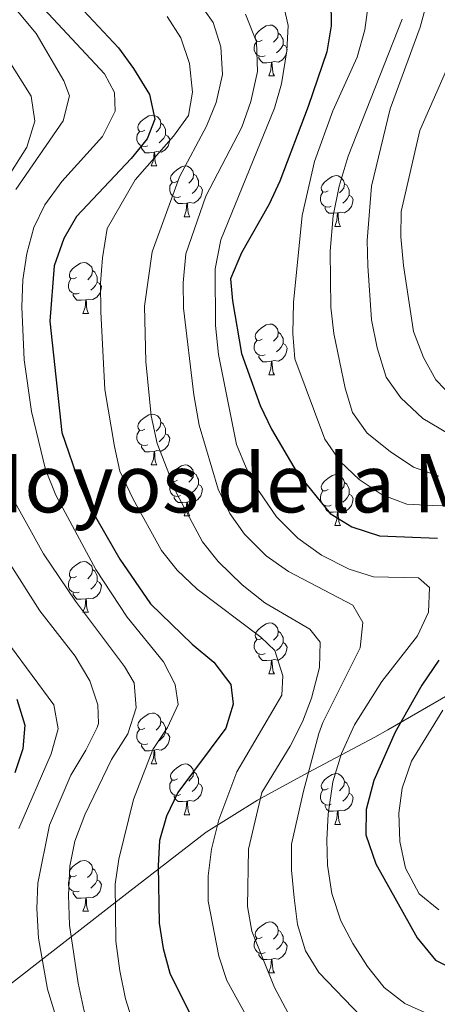
# Model space of a CAD drawing. Units: metres. Extents: x 654110 to 658632, y 4739015 to 4742086.
# Drawn here: x 655271 to 655354, y 4740185 to 4740379 of the extents above; entities that cross this region are included whole.
import ezdxf
from ezdxf.enums import TextEntityAlignment as Align

# ---------------------------------------------------------------- set-up
doc = ezdxf.new("R2010")
doc.units = ezdxf.units.M
doc.header["$MEASUREMENT"] = 0
for name, color, linetype, lineweight in [('Level 1', 19, 'Continuous', 0), ('Level 36', 19, 'Continuous', 40), ('Level 4', 36, 'Continuous', 30), ('Level 45', 92, 'Continuous', 0), ('Level 5', 36, 'Continuous', 0)]:
    doc.layers.add(name, color=color, linetype=linetype, lineweight=lineweight)
doc.styles.add('Arial', font='ARIAL.TTF', dxfattribs={"height": 0.2})

msp = doc.modelspace()

# ---------------------------------------------------------------- linework, layer by layer
at = {"layer": 'Level 1', "color": 19, "linetype": 'Continuous', "lineweight": 0, "ltscale": 0.5}
msp.add_polyline3d([(655266.22, 4740186.61, 820.74), (655293.02, 4740207.42, 803.34), (655308.1, 4740219.03, 795.92), (655318.28, 4740225.38, 790.34), (655328.25, 4740230.83, 785.08), (655341.46, 4740237.8, 777.03), (655344.01, 4740239.26, 775.97), (655362.24, 4740249.74, 768.38), (655386.68, 4740262.46, 755.62), (655407.98, 4740274.3, 744.05), (655428.68, 4740284.85, 731.12), (655451.96, 4740297.91, 716.72), (655465.05, 4740304.87, 711.44), (655483.45, 4740308.98, 702.75), (655503.45, 4740314.67, 692.65), (655527.35, 4740321.27, 690.54), (655549.3, 4740325.64, 682.23), (655570.45, 4740330.87, 677.52), (655594.3, 4740336.16, 672.68), (655596.54, 4740336.66, 672.14), (655617.57, 4740338.45, 665.84), (655630.38, 4740339.08, 663.63), (655637.87, 4740339.45, 662.5)], dxfattribs=at)
at = {"layer": 'Level 36', "color": 92, "linetype": 'Continuous', "lineweight": 0}
for points in [[(655319.18, 4740375.34), (655318.65, 4740375.07), (655318.12, 4740375.13), (655317.85, 4740375.5), (655317.8, 4740375.92), (655317.96, 4740376.44), (655318.44, 4740377.04), (655319.07, 4740377.57), (655319.97, 4740378.15), (655320.72, 4740378.31), (655321.14, 4740378.26), (655321.67, 4740377.94), (655322.2, 4740377.36), (655322.36, 4740376.72), (655322.25, 4740375.87), (655321.83, 4740375.34), (655321.41, 4740374.91)], [(655322.36, 4740376.72), (655322.84, 4740376.4), (655323.15, 4740375.76), (655323.31, 4740375.44), (655323.31, 4740374.86), (655323.31, 4740374.44), (655322.94, 4740373.75), (655322.52, 4740373.27), (655322.04, 4740372.85)], [(655319.76, 4740372.26), (655319.34, 4740372.1), (655318.75, 4740372.16), (655318.28, 4740372.37), (655317.85, 4740372.79), (655317.64, 4740373.38), (655317.64, 4740373.8), (655317.69, 4740374.38), (655318.12, 4740375.07)], [(655323.31, 4740374.44), (655323.77, 4740374.19), (655324.11, 4740373.57), (655324, 4740372.85), (655323.79, 4740372.21), (655323.21, 4740371.47), (655322.41, 4740370.99), (655321.56, 4740371.09), (655321.13, 4740370.96)], [(655321.02, 4740370.96), (655320.13, 4740370.88), (655319.29, 4740370.88), (655318.86, 4740371.31), (655318.54, 4740371.78), (655318.54, 4740372.1)], [(655320.48, 4740368.28), (655320.91, 4740369.44), (655321.02, 4740370.96), (655321.13, 4740370.96), (655321.17, 4740370.38), (655321.2, 4740369.69), (655321.27, 4740369.08), (655321.39, 4740368.68), (655321.6, 4740368.28)], [(655320.48, 4740368.28), (655321.6, 4740368.28)], [(655295.99, 4740357.57), (655295.46, 4740357.31), (655294.93, 4740357.36), (655294.66, 4740357.73), (655294.61, 4740358.16), (655294.77, 4740358.68), (655295.25, 4740359.27), (655295.88, 4740359.8), (655296.78, 4740360.39), (655297.53, 4740360.55), (655297.95, 4740360.49), (655298.48, 4740360.18), (655299.01, 4740359.59), (655299.17, 4740358.95), (655299.06, 4740358.1), (655298.64, 4740357.57), (655298.22, 4740357.15)], [(655299.17, 4740358.95), (655299.65, 4740358.64), (655299.96, 4740358), (655300.12, 4740357.68), (655300.12, 4740357.1), (655300.12, 4740356.67), (655299.75, 4740355.98), (655299.33, 4740355.5), (655298.85, 4740355.08)], [(655296.57, 4740354.49), (655296.15, 4740354.33), (655295.56, 4740354.39), (655295.09, 4740354.6), (655294.66, 4740355.03), (655294.45, 4740355.61), (655294.45, 4740356.03), (655294.5, 4740356.62), (655294.93, 4740357.31)], [(655300.12, 4740356.67), (655300.58, 4740356.42), (655300.92, 4740355.81), (655300.81, 4740355.08), (655300.6, 4740354.44), (655300.02, 4740353.7), (655299.22, 4740353.22), (655298.37, 4740353.33), (655297.94, 4740353.2)], [(655297.83, 4740353.2), (655296.94, 4740353.11), (655296.1, 4740353.11), (655295.67, 4740353.54), (655295.35, 4740354.02), (655295.35, 4740354.33)], [(655297.29, 4740350.51), (655297.72, 4740351.67), (655297.83, 4740353.2), (655297.94, 4740353.2), (655297.98, 4740352.61), (655298.01, 4740351.93), (655298.08, 4740351.31), (655298.2, 4740350.91), (655298.41, 4740350.51)], [(655297.29, 4740350.51), (655298.41, 4740350.51)], [(655302.46, 4740347.54), (655301.93, 4740347.27), (655301.4, 4740347.33), (655301.14, 4740347.7), (655301.08, 4740348.12), (655301.24, 4740348.64), (655301.72, 4740349.24), (655302.36, 4740349.77), (655303.26, 4740350.35), (655304, 4740350.51), (655304.43, 4740350.46), (655304.96, 4740350.14), (655305.49, 4740349.56), (655305.65, 4740348.92), (655305.54, 4740348.07), (655305.11, 4740347.54), (655304.69, 4740347.11)], [(655305.65, 4740348.92), (655306.12, 4740348.6), (655306.44, 4740347.96), (655306.6, 4740347.64), (655306.6, 4740347.06), (655306.6, 4740346.64), (655306.23, 4740345.95), (655305.81, 4740345.47), (655305.33, 4740345.05)], [(655332.24, 4740345.63), (655331.7, 4740345.37), (655331.18, 4740345.42), (655330.91, 4740345.79), (655330.86, 4740346.22), (655331.02, 4740346.74), (655331.5, 4740347.33), (655332.13, 4740347.86), (655333.03, 4740348.44), (655333.78, 4740348.6), (655334.2, 4740348.55), (655334.73, 4740348.24), (655335.26, 4740347.65), (655335.42, 4740347.01), (655335.31, 4740346.16), (655334.88, 4740345.63), (655334.46, 4740345.21)], [(655303.05, 4740344.46), (655302.62, 4740344.3), (655302.04, 4740344.36), (655301.56, 4740344.57), (655301.14, 4740344.99), (655300.92, 4740345.58), (655300.92, 4740346), (655300.98, 4740346.58), (655301.4, 4740347.27)], [(655306.6, 4740346.64), (655307.05, 4740346.39), (655307.4, 4740345.77), (655307.29, 4740345.05), (655307.08, 4740344.41), (655306.49, 4740343.67), (655305.7, 4740343.19), (655304.85, 4740343.29), (655304.42, 4740343.16)], [(655335.42, 4740347.01), (655335.9, 4740346.7), (655336.21, 4740346.06), (655336.37, 4740345.74), (655336.37, 4740345.16), (655336.37, 4740344.73), (655336, 4740344.04), (655335.58, 4740343.56), (655335.1, 4740343.14)], [(655332.82, 4740342.55), (655332.4, 4740342.39), (655331.81, 4740342.45), (655331.34, 4740342.66), (655330.91, 4740343.09), (655330.7, 4740343.67), (655330.7, 4740344.09), (655330.75, 4740344.68), (655331.18, 4740345.37)], [(655336.37, 4740344.73), (655336.82, 4740344.48), (655337.17, 4740343.87), (655337.06, 4740343.14), (655336.85, 4740342.5), (655336.26, 4740341.76), (655335.47, 4740341.28), (655334.62, 4740341.39), (655334.19, 4740341.26)], [(655304.31, 4740343.16), (655303.42, 4740343.08), (655302.57, 4740343.08), (655302.15, 4740343.51), (655301.83, 4740343.98), (655301.83, 4740344.3)], [(655303.76, 4740340.48), (655304.2, 4740341.64), (655304.31, 4740343.16), (655304.42, 4740343.16), (655304.45, 4740342.58), (655304.49, 4740341.89), (655304.56, 4740341.28), (655304.67, 4740340.88), (655304.89, 4740340.48)], [(655334.08, 4740341.26), (655333.19, 4740341.17), (655332.34, 4740341.17), (655331.92, 4740341.6), (655331.6, 4740342.08), (655331.6, 4740342.39)], [(655333.54, 4740338.57), (655333.97, 4740339.73), (655334.08, 4740341.26), (655334.19, 4740341.26), (655334.22, 4740340.67), (655334.26, 4740339.99), (655334.33, 4740339.37), (655334.44, 4740338.97), (655334.66, 4740338.57)], [(655303.76, 4740340.48), (655304.89, 4740340.48)], [(655333.54, 4740338.57), (655334.66, 4740338.57)], [(655282.48, 4740328.49), (655281.96, 4740328.22), (655281.42, 4740328.28), (655281.16, 4740328.65), (655281.1, 4740329.07), (655281.26, 4740329.59), (655281.74, 4740330.19), (655282.38, 4740330.72), (655283.28, 4740331.3), (655284.02, 4740331.46), (655284.45, 4740331.41), (655284.98, 4740331.09), (655285.51, 4740330.51), (655285.67, 4740329.87), (655285.56, 4740329.02), (655285.14, 4740328.49), (655284.72, 4740328.06)], [(655285.67, 4740329.87), (655286.14, 4740329.55), (655286.46, 4740328.91), (655286.62, 4740328.59), (655286.62, 4740328.01), (655286.62, 4740327.59), (655286.25, 4740326.9), (655285.83, 4740326.42), (655285.35, 4740326)], [(655283.07, 4740325.41), (655282.64, 4740325.25), (655282.06, 4740325.31), (655281.58, 4740325.52), (655281.16, 4740325.94), (655280.94, 4740326.53), (655280.94, 4740326.95), (655281, 4740327.53), (655281.42, 4740328.22)], [(655286.62, 4740327.59), (655287.08, 4740327.34), (655287.42, 4740326.72), (655287.31, 4740326), (655287.1, 4740325.36), (655286.52, 4740324.62), (655285.72, 4740324.14), (655284.87, 4740324.24), (655284.44, 4740324.11)], [(655284.33, 4740324.11), (655283.44, 4740324.03), (655282.6, 4740324.03), (655282.17, 4740324.46), (655281.85, 4740324.93), (655281.85, 4740325.25)], [(655283.78, 4740321.43), (655284.22, 4740322.59), (655284.33, 4740324.11), (655284.44, 4740324.11), (655284.48, 4740323.53), (655284.51, 4740322.84), (655284.58, 4740322.23), (655284.7, 4740321.83), (655284.91, 4740321.43)], [(655283.78, 4740321.43), (655284.91, 4740321.43)], [(655319.18, 4740316.35), (655318.65, 4740316.08), (655318.12, 4740316.14), (655317.85, 4740316.51), (655317.8, 4740316.93), (655317.96, 4740317.45), (655318.44, 4740318.05), (655319.07, 4740318.58), (655319.97, 4740319.16), (655320.72, 4740319.32), (655321.14, 4740319.27), (655321.67, 4740318.95), (655322.2, 4740318.37), (655322.36, 4740317.73), (655322.25, 4740316.88), (655321.83, 4740316.35), (655321.41, 4740315.92)], [(655322.36, 4740317.73), (655322.84, 4740317.41), (655323.15, 4740316.77), (655323.31, 4740316.45), (655323.31, 4740315.87), (655323.31, 4740315.45), (655322.94, 4740314.76), (655322.52, 4740314.28), (655322.04, 4740313.86)], [(655319.76, 4740313.27), (655319.34, 4740313.11), (655318.75, 4740313.17), (655318.28, 4740313.38), (655317.85, 4740313.8), (655317.64, 4740314.39), (655317.64, 4740314.81), (655317.69, 4740315.39), (655318.12, 4740316.08)], [(655323.31, 4740315.45), (655323.77, 4740315.2), (655324.11, 4740314.58), (655324, 4740313.86), (655323.79, 4740313.22), (655323.21, 4740312.48), (655322.41, 4740312), (655321.56, 4740312.1), (655321.13, 4740311.97)], [(655321.02, 4740311.97), (655320.13, 4740311.89), (655319.29, 4740311.89), (655318.86, 4740312.32), (655318.54, 4740312.79), (655318.54, 4740313.11)], [(655320.48, 4740309.29), (655320.91, 4740310.45), (655321.02, 4740311.97), (655321.13, 4740311.97), (655321.17, 4740311.39), (655321.2, 4740310.7), (655321.27, 4740310.09), (655321.39, 4740309.69), (655321.6, 4740309.29)], [(655320.48, 4740309.29), (655321.6, 4740309.29)], [(655295.99, 4740298.58), (655295.46, 4740298.32), (655294.93, 4740298.37), (655294.66, 4740298.74), (655294.61, 4740299.16), (655294.77, 4740299.68), (655295.25, 4740300.28), (655295.88, 4740300.81), (655296.78, 4740301.4), (655297.53, 4740301.56), (655297.95, 4740301.5), (655298.48, 4740301.18), (655299.01, 4740300.6), (655299.17, 4740299.96), (655299.06, 4740299.11), (655298.64, 4740298.58), (655298.22, 4740298.16)], [(655299.17, 4740299.96), (655299.65, 4740299.64), (655299.96, 4740299), (655300.12, 4740298.68), (655300.12, 4740298.1), (655300.12, 4740297.68), (655299.75, 4740296.99), (655299.33, 4740296.51), (655298.85, 4740296.09)], [(655296.57, 4740295.5), (655296.15, 4740295.34), (655295.56, 4740295.4), (655295.09, 4740295.61), (655294.66, 4740296.04), (655294.45, 4740296.62), (655294.45, 4740297.04), (655294.5, 4740297.62), (655294.93, 4740298.32)], [(655300.12, 4740297.68), (655300.58, 4740297.43), (655300.92, 4740296.82), (655300.81, 4740296.09), (655300.6, 4740295.45), (655300.02, 4740294.71), (655299.22, 4740294.23), (655298.37, 4740294.34), (655297.94, 4740294.2)], [(655297.83, 4740294.2), (655296.94, 4740294.12), (655296.1, 4740294.12), (655295.67, 4740294.55), (655295.35, 4740295.02), (655295.35, 4740295.34)], [(655297.29, 4740291.52), (655297.72, 4740292.68), (655297.83, 4740294.2), (655297.94, 4740294.2), (655297.98, 4740293.62), (655298.01, 4740292.94), (655298.08, 4740292.32), (655298.2, 4740291.92), (655298.41, 4740291.52)], [(655297.29, 4740291.52), (655298.41, 4740291.52)], [(655302.46, 4740288.54), (655301.93, 4740288.28), (655301.4, 4740288.34), (655301.14, 4740288.7), (655301.08, 4740289.13), (655301.24, 4740289.65), (655301.72, 4740290.24), (655302.36, 4740290.78), (655303.26, 4740291.36), (655304, 4740291.52), (655304.43, 4740291.46), (655304.96, 4740291.15), (655305.49, 4740290.56), (655305.65, 4740289.92), (655305.54, 4740289.08), (655305.11, 4740288.54), (655304.69, 4740288.12)], [(655303.05, 4740285.46), (655302.62, 4740285.3), (655302.04, 4740285.36), (655301.56, 4740285.58), (655301.14, 4740286), (655300.92, 4740286.58), (655300.92, 4740287), (655300.98, 4740287.59), (655301.4, 4740288.28)], [(655305.65, 4740289.92), (655306.12, 4740289.61), (655306.44, 4740288.97), (655306.6, 4740288.65), (655306.6, 4740288.07), (655306.6, 4740287.64), (655306.23, 4740286.96), (655305.81, 4740286.48), (655305.33, 4740286.06)], [(655332.23, 4740286.64), (655331.7, 4740286.38), (655331.17, 4740286.43), (655330.91, 4740286.8), (655330.85, 4740287.22), (655331.01, 4740287.74), (655331.49, 4740288.34), (655332.13, 4740288.87), (655333.03, 4740289.46), (655333.77, 4740289.62), (655334.2, 4740289.56), (655334.73, 4740289.24), (655335.26, 4740288.66), (655335.42, 4740288.02), (655335.31, 4740287.17), (655334.88, 4740286.64), (655334.46, 4740286.22)], [(655306.6, 4740287.64), (655307.05, 4740287.4), (655307.4, 4740286.78), (655307.29, 4740286.06), (655307.08, 4740285.42), (655306.49, 4740284.68), (655305.7, 4740284.2), (655304.85, 4740284.3), (655304.42, 4740284.17)], [(655332.82, 4740283.56), (655332.39, 4740283.4), (655331.81, 4740283.46), (655331.33, 4740283.67), (655330.91, 4740284.1), (655330.69, 4740284.68), (655330.69, 4740285.1), (655330.75, 4740285.68), (655331.17, 4740286.38)], [(655335.42, 4740288.02), (655335.89, 4740287.7), (655336.21, 4740287.06), (655336.37, 4740286.74), (655336.37, 4740286.16), (655336.37, 4740285.74), (655336, 4740285.05), (655335.58, 4740284.57), (655335.1, 4740284.15)], [(655304.31, 4740284.17), (655303.42, 4740284.08), (655302.57, 4740284.08), (655302.15, 4740284.52), (655301.83, 4740284.99), (655301.83, 4740285.3)], [(655336.37, 4740285.74), (655336.82, 4740285.49), (655337.17, 4740284.88), (655337.06, 4740284.15), (655336.85, 4740283.51), (655336.26, 4740282.77), (655335.47, 4740282.29), (655334.62, 4740282.4), (655334.19, 4740282.26)], [(655303.76, 4740281.48), (655304.2, 4740282.64), (655304.31, 4740284.17), (655304.42, 4740284.17), (655304.45, 4740283.58), (655304.49, 4740282.9), (655304.56, 4740282.28), (655304.67, 4740281.88), (655304.89, 4740281.48)], [(655334.08, 4740282.26), (655333.19, 4740282.18), (655332.34, 4740282.18), (655331.92, 4740282.61), (655331.6, 4740283.08), (655331.6, 4740283.4)], [(655303.76, 4740281.48), (655304.89, 4740281.48)], [(655333.53, 4740279.58), (655333.97, 4740280.74), (655334.08, 4740282.26), (655334.19, 4740282.26), (655334.22, 4740281.68), (655334.26, 4740281), (655334.33, 4740280.38), (655334.44, 4740279.98), (655334.66, 4740279.58)], [(655333.53, 4740279.58), (655334.66, 4740279.58)], [(655282.48, 4740269.5), (655281.96, 4740269.23), (655281.42, 4740269.29), (655281.16, 4740269.66), (655281.1, 4740270.08), (655281.26, 4740270.6), (655281.74, 4740271.2), (655282.38, 4740271.73), (655283.28, 4740272.31), (655284.02, 4740272.47), (655284.45, 4740272.42), (655284.98, 4740272.1), (655285.51, 4740271.52), (655285.67, 4740270.88), (655285.56, 4740270.03), (655285.14, 4740269.5), (655284.72, 4740269.07)], [(655285.67, 4740270.88), (655286.14, 4740270.56), (655286.46, 4740269.92), (655286.62, 4740269.6), (655286.62, 4740269.02), (655286.62, 4740268.6), (655286.25, 4740267.91), (655285.83, 4740267.43), (655285.35, 4740267.01)], [(655283.07, 4740266.42), (655282.64, 4740266.26), (655282.06, 4740266.32), (655281.58, 4740266.53), (655281.16, 4740266.95), (655280.94, 4740267.54), (655280.94, 4740267.96), (655281, 4740268.54), (655281.42, 4740269.23)], [(655286.62, 4740268.6), (655287.08, 4740268.35), (655287.42, 4740267.73), (655287.31, 4740267.01), (655287.1, 4740266.37), (655286.52, 4740265.63), (655285.72, 4740265.15), (655284.87, 4740265.25), (655284.44, 4740265.12)], [(655284.33, 4740265.12), (655283.44, 4740265.04), (655282.6, 4740265.04), (655282.17, 4740265.47), (655281.85, 4740265.94), (655281.85, 4740266.26)], [(655283.78, 4740262.44), (655284.22, 4740263.6), (655284.33, 4740265.12), (655284.44, 4740265.12), (655284.48, 4740264.54), (655284.51, 4740263.85), (655284.58, 4740263.24), (655284.69, 4740262.84), (655284.91, 4740262.44)], [(655283.78, 4740262.44), (655284.91, 4740262.44)], [(655319.18, 4740257.36), (655318.64, 4740257.09), (655318.12, 4740257.15), (655317.85, 4740257.52), (655317.8, 4740257.94), (655317.96, 4740258.46), (655318.44, 4740259.06), (655319.07, 4740259.59), (655319.97, 4740260.17), (655320.72, 4740260.33), (655321.14, 4740260.28), (655321.67, 4740259.96), (655322.2, 4740259.38), (655322.36, 4740258.74), (655322.25, 4740257.89), (655321.82, 4740257.36), (655321.4, 4740256.93)], [(655322.36, 4740258.74), (655322.84, 4740258.42), (655323.15, 4740257.78), (655323.31, 4740257.46), (655323.31, 4740256.88), (655323.31, 4740256.46), (655322.94, 4740255.77), (655322.52, 4740255.29), (655322.04, 4740254.87)], [(655319.76, 4740254.28), (655319.34, 4740254.12), (655318.75, 4740254.18), (655318.28, 4740254.39), (655317.85, 4740254.81), (655317.64, 4740255.4), (655317.64, 4740255.82), (655317.69, 4740256.4), (655318.12, 4740257.09)], [(655323.31, 4740256.46), (655323.76, 4740256.21), (655324.11, 4740255.59), (655324, 4740254.87), (655323.79, 4740254.23), (655323.2, 4740253.49), (655322.41, 4740253.01), (655321.56, 4740253.11), (655321.13, 4740252.98)], [(655321.02, 4740252.98), (655320.13, 4740252.9), (655319.28, 4740252.9), (655318.86, 4740253.33), (655318.54, 4740253.8), (655318.54, 4740254.12)], [(655320.48, 4740250.3), (655320.91, 4740251.46), (655321.02, 4740252.98), (655321.13, 4740252.98), (655321.16, 4740252.4), (655321.2, 4740251.71), (655321.27, 4740251.1), (655321.38, 4740250.7), (655321.6, 4740250.3)], [(655320.48, 4740250.3), (655321.6, 4740250.3)], [(655295.99, 4740239.59), (655295.46, 4740239.32), (655294.93, 4740239.38), (655294.66, 4740239.75), (655294.61, 4740240.17), (655294.77, 4740240.69), (655295.25, 4740241.29), (655295.88, 4740241.82), (655296.78, 4740242.4), (655297.53, 4740242.56), (655297.95, 4740242.51), (655298.48, 4740242.19), (655299.01, 4740241.61), (655299.17, 4740240.97), (655299.06, 4740240.12), (655298.64, 4740239.59), (655298.22, 4740239.16)], [(655299.17, 4740240.97), (655299.65, 4740240.65), (655299.96, 4740240.01), (655300.12, 4740239.69), (655300.12, 4740239.11), (655300.12, 4740238.69), (655299.75, 4740238), (655299.33, 4740237.52), (655298.85, 4740237.1)], [(655296.57, 4740236.51), (655296.15, 4740236.35), (655295.56, 4740236.41), (655295.09, 4740236.62), (655294.66, 4740237.04), (655294.45, 4740237.63), (655294.45, 4740238.05), (655294.5, 4740238.63), (655294.93, 4740239.32)], [(655300.12, 4740238.69), (655300.58, 4740238.44), (655300.92, 4740237.82), (655300.81, 4740237.1), (655300.6, 4740236.46), (655300.02, 4740235.72), (655299.22, 4740235.24), (655298.37, 4740235.34), (655297.94, 4740235.21)], [(655297.83, 4740235.21), (655296.94, 4740235.13), (655296.1, 4740235.13), (655295.67, 4740235.56), (655295.35, 4740236.03), (655295.35, 4740236.35)], [(655297.29, 4740232.53), (655297.72, 4740233.69), (655297.83, 4740235.21), (655297.94, 4740235.21), (655297.98, 4740234.63), (655298.01, 4740233.94), (655298.08, 4740233.33), (655298.2, 4740232.93), (655298.41, 4740232.53)], [(655297.29, 4740232.53), (655298.41, 4740232.53)], [(655302.46, 4740229.55), (655301.93, 4740229.29), (655301.4, 4740229.34), (655301.14, 4740229.71), (655301.08, 4740230.14), (655301.24, 4740230.66), (655301.72, 4740231.25), (655302.36, 4740231.78), (655303.26, 4740232.37), (655304, 4740232.53), (655304.43, 4740232.47), (655304.96, 4740232.16), (655305.49, 4740231.57), (655305.65, 4740230.93), (655305.54, 4740230.08), (655305.11, 4740229.55), (655304.69, 4740229.13)], [(655305.65, 4740230.93), (655306.12, 4740230.62), (655306.44, 4740229.98), (655306.6, 4740229.66), (655306.6, 4740229.08), (655306.6, 4740228.65), (655306.23, 4740227.96), (655305.81, 4740227.48), (655305.33, 4740227.06)], [(655332.23, 4740227.65), (655331.7, 4740227.38), (655331.17, 4740227.44), (655330.91, 4740227.81), (655330.85, 4740228.23), (655331.01, 4740228.75), (655331.49, 4740229.35), (655332.13, 4740229.88), (655333.03, 4740230.46), (655333.77, 4740230.62), (655334.2, 4740230.57), (655334.73, 4740230.25), (655335.26, 4740229.67), (655335.42, 4740229.03), (655335.31, 4740228.18), (655334.88, 4740227.65), (655334.46, 4740227.22)], [(655303.05, 4740226.47), (655302.62, 4740226.31), (655302.04, 4740226.37), (655301.56, 4740226.58), (655301.14, 4740227.01), (655300.92, 4740227.59), (655300.92, 4740228.01), (655300.98, 4740228.6), (655301.4, 4740229.29)], [(655306.6, 4740228.65), (655307.05, 4740228.4), (655307.4, 4740227.79), (655307.29, 4740227.06), (655307.08, 4740226.42), (655306.49, 4740225.68), (655305.7, 4740225.2), (655304.85, 4740225.31), (655304.42, 4740225.18)], [(655335.42, 4740229.03), (655335.89, 4740228.71), (655336.21, 4740228.07), (655336.37, 4740227.75), (655336.37, 4740227.17), (655336.37, 4740226.75), (655336, 4740226.06), (655335.58, 4740225.58), (655335.1, 4740225.16)], [(655304.31, 4740225.18), (655303.42, 4740225.09), (655302.57, 4740225.09), (655302.15, 4740225.52), (655301.83, 4740226), (655301.83, 4740226.31)], [(655332.82, 4740224.57), (655332.39, 4740224.41), (655331.81, 4740224.47), (655331.33, 4740224.68), (655330.91, 4740225.1), (655330.69, 4740225.69), (655330.69, 4740226.11), (655330.75, 4740226.69), (655331.17, 4740227.38)], [(655336.37, 4740226.75), (655336.82, 4740226.5), (655337.17, 4740225.88), (655337.06, 4740225.16), (655336.85, 4740224.52), (655336.26, 4740223.78), (655335.47, 4740223.3), (655334.62, 4740223.4), (655334.19, 4740223.27)], [(655303.76, 4740222.49), (655304.2, 4740223.65), (655304.31, 4740225.18), (655304.42, 4740225.18), (655304.45, 4740224.59), (655304.49, 4740223.91), (655304.56, 4740223.29), (655304.67, 4740222.89), (655304.89, 4740222.49)], [(655334.08, 4740223.27), (655333.19, 4740223.19), (655332.34, 4740223.19), (655331.92, 4740223.62), (655331.6, 4740224.09), (655331.6, 4740224.41)], [(655303.76, 4740222.49), (655304.89, 4740222.49)], [(655333.53, 4740220.59), (655333.97, 4740221.75), (655334.08, 4740223.27), (655334.19, 4740223.27), (655334.22, 4740222.69), (655334.26, 4740222), (655334.33, 4740221.39), (655334.44, 4740220.99), (655334.66, 4740220.59)], [(655333.53, 4740220.59), (655334.66, 4740220.59)], [(655282.48, 4740210.51), (655281.95, 4740210.24), (655281.42, 4740210.3), (655281.16, 4740210.67), (655281.1, 4740211.09), (655281.26, 4740211.61), (655281.74, 4740212.21), (655282.38, 4740212.74), (655283.28, 4740213.32), (655284.02, 4740213.48), (655284.45, 4740213.43), (655284.98, 4740213.11), (655285.51, 4740212.53), (655285.67, 4740211.89), (655285.56, 4740211.04), (655285.13, 4740210.51), (655284.71, 4740210.08)], [(655285.67, 4740211.89), (655286.14, 4740211.57), (655286.46, 4740210.93), (655286.62, 4740210.61), (655286.62, 4740210.03), (655286.62, 4740209.61), (655286.25, 4740208.92), (655285.83, 4740208.44), (655285.35, 4740208.02)], [(655283.07, 4740207.43), (655282.64, 4740207.27), (655282.06, 4740207.33), (655281.58, 4740207.54), (655281.16, 4740207.96), (655280.94, 4740208.55), (655280.94, 4740208.97), (655281, 4740209.55), (655281.42, 4740210.24)], [(655286.62, 4740209.61), (655287.07, 4740209.36), (655287.42, 4740208.74), (655287.31, 4740208.02), (655287.1, 4740207.38), (655286.51, 4740206.64), (655285.72, 4740206.16), (655284.87, 4740206.26), (655284.44, 4740206.13)], [(655284.33, 4740206.13), (655283.44, 4740206.05), (655282.59, 4740206.05), (655282.17, 4740206.48), (655281.85, 4740206.95), (655281.85, 4740207.27)], [(655283.78, 4740203.45), (655284.22, 4740204.61), (655284.33, 4740206.13), (655284.44, 4740206.13), (655284.47, 4740205.55), (655284.51, 4740204.86), (655284.58, 4740204.25), (655284.69, 4740203.85), (655284.91, 4740203.45)], [(655283.78, 4740203.45), (655284.91, 4740203.45)], [(655319.17, 4740198.37), (655318.64, 4740198.1), (655318.11, 4740198.16), (655317.85, 4740198.53), (655317.79, 4740198.95), (655317.95, 4740199.47), (655318.43, 4740200.07), (655319.07, 4740200.6), (655319.97, 4740201.18), (655320.71, 4740201.34), (655321.14, 4740201.29), (655321.67, 4740200.97), (655322.2, 4740200.39), (655322.36, 4740199.75), (655322.25, 4740198.9), (655321.82, 4740198.37), (655321.4, 4740197.94)], [(655322.36, 4740199.75), (655322.83, 4740199.43), (655323.15, 4740198.79), (655323.31, 4740198.47), (655323.31, 4740197.89), (655323.31, 4740197.47), (655322.94, 4740196.78), (655322.52, 4740196.3), (655322.04, 4740195.88)], [(655319.76, 4740195.29), (655319.33, 4740195.13), (655318.75, 4740195.19), (655318.27, 4740195.4), (655317.85, 4740195.82), (655317.63, 4740196.41), (655317.63, 4740196.83), (655317.69, 4740197.41), (655318.11, 4740198.1)], [(655323.31, 4740197.47), (655323.76, 4740197.22), (655324.11, 4740196.6), (655324, 4740195.88), (655323.79, 4740195.24), (655323.2, 4740194.5), (655322.41, 4740194.02), (655321.56, 4740194.12), (655321.13, 4740193.99)], [(655321.02, 4740193.99), (655320.13, 4740193.91), (655319.28, 4740193.91), (655318.86, 4740194.34), (655318.54, 4740194.81), (655318.54, 4740195.13)], [(655320.47, 4740191.31), (655320.91, 4740192.47), (655321.02, 4740193.99), (655321.13, 4740193.99), (655321.16, 4740193.41), (655321.2, 4740192.72), (655321.27, 4740192.11), (655321.38, 4740191.71), (655321.6, 4740191.31)], [(655320.47, 4740191.31), (655321.6, 4740191.31)]]:
    msp.add_lwpolyline(points, dxfattribs=at)
at = {"layer": 'Level 4', "color": 36, "linetype": 'Continuous', "lineweight": 30}
for points in [[(655332.75, 4740383.27, 775), (655332.82, 4740378.18, 775), (655331.97, 4740373.05, 775), (655328.29, 4740362.27, 775), (655322.7, 4740347.52, 775), (655320.59, 4740342.99, 775), (655315.13, 4740333.37, 775), (655312.91, 4740328.25, 775), (655313.3, 4740323.87, 775), (655315.12, 4740313.51, 775), (655318.78, 4740303.25, 775), (655321.06, 4740298.56, 775), (655326.12, 4740289.93, 775), (655332.63, 4740281.91, 775), (655336.88, 4740279.28, 775), (655342.36, 4740277.55, 775), (655353.81, 4740277.06, 775)], [(655283.89, 4740381.17, 800), (655290.81, 4740373.79, 800), (655293.74, 4740369.74, 800), (655296.94, 4740364.64, 800), (655297.98, 4740359.71, 800), (655296.49, 4740355.87, 800), (655293.34, 4740351.98, 800), (655282.48, 4740340.54, 800), (655279.98, 4740336.22, 800), (655278.13, 4740330.78, 800), (655277.22, 4740319.89, 800), (655279.64, 4740297.94, 800), (655283.13, 4740287.82, 800), (655285.3, 4740283, 800), (655291.07, 4740272.92, 800), (655297.12, 4740264.12, 800), (655305.33, 4740256.14, 800), (655309.64, 4740252.6, 800), (655312.97, 4740248.2, 800), (655313.46, 4740244.32, 800), (655311.98, 4740239.55, 800), (655302.53, 4740226.89, 800), (655300.26, 4740222.23, 800), (655298.93, 4740217.41, 800), (655298.64, 4740212.4, 800), (655298.84, 4740201.12, 800), (655299.61, 4740196.07, 800), (655300.96, 4740191.26, 800), (655305.59, 4740181.98, 800)], [(655354.06, 4740252.97, 775), (655350.72, 4740248.08, 775), (655345.44, 4740238.8, 775), (655341.26, 4740229.25, 775), (655339.76, 4740223.53, 775), (655339.68, 4740218.52, 775), (655341.65, 4740212.78, 775), (655349.82, 4740198.21, 775), (655353.41, 4740193.82, 775), (655357.81, 4740191.55, 775)], [(655270.74, 4740245.31, 825), (655272.28, 4740240.14, 825), (655271.9, 4740235.53, 825), (655270.35, 4740230.78, 825)]]:
    msp.add_polyline3d(points, dxfattribs=at)
at = {"layer": 'Level 5', "color": 36, "linetype": 'Continuous', "lineweight": 0}
for points in [[(655355.93, 4740297.71, 760), (655350.92, 4740300.69, 760), (655346.55, 4740304.74, 760), (655343.67, 4740308.84, 760), (655341.91, 4740314.6, 760), (655340.8, 4740320.13, 760), (655340.03, 4740330.79, 760), (655339.95, 4740335.79, 760), (655340.79, 4740346.55, 760), (655344.47, 4740361.75, 760), (655350.38, 4740377.88, 760), (655353.2, 4740388.38, 760)], [(655270.54, 4740345.85, 810), (655279.91, 4740359.43, 810), (655281.11, 4740364.33, 810), (655279.99, 4740367.33, 810), (655274.57, 4740376.62, 810), (655267.8, 4740384.76, 810)], [(655324.33, 4740183.32, 790), (655321.62, 4740188.41, 790), (655317.12, 4740199.49, 790), (655316.28, 4740204.42, 790), (655316.5, 4740215.73, 790), (655319.12, 4740226.86, 790), (655324.71, 4740236.01, 790), (655327.17, 4740240.81, 790), (655328.92, 4740245.48, 790), (655330.54, 4740251.55, 790), (655330.67, 4740256.56, 790), (655328.59, 4740259.08, 790), (655319.74, 4740264.3, 790), (655315.21, 4740267.84, 790), (655310.51, 4740272.43, 790), (655307.43, 4740276.37, 790), (655302.24, 4740285.93, 790), (655298.47, 4740295.75, 790), (655297.23, 4740301.2, 790), (655296.18, 4740311.94, 790), (655295.93, 4740322.86, 790), (655297.46, 4740333.56, 790), (655302.89, 4740348.34, 790), (655308.22, 4740358.37, 790), (655310.09, 4740363.02, 790), (655311.34, 4740368.58, 790), (655311.02, 4740374.04, 790), (655309.51, 4740378.82, 790), (655305.98, 4740383.9, 790)], [(655351.94, 4740183.24, 780), (655347.35, 4740185.23, 780), (655343.28, 4740188.39, 780), (655339.98, 4740192.58, 780), (655337.07, 4740197.12, 780), (655334.74, 4740201.54, 780), (655332.97, 4740206.98, 780), (655332.11, 4740212.55, 780), (655331.93, 4740217.55, 780), (655332.23, 4740222.6, 780), (655333.18, 4740228.97, 780), (655334.83, 4740234.6, 780), (655337.4, 4740240.26, 780), (655342.84, 4740248.77, 780), (655349.84, 4740257.8, 780), (655352.04, 4740262.46, 780), (655352.26, 4740267.33, 780), (655350.04, 4740269.26, 780), (655341.15, 4740269.45, 780), (655336.39, 4740270.96, 780), (655330.93, 4740273.72, 780), (655326.21, 4740277.09, 780), (655322, 4740281.3, 780), (655318.6, 4740286.27, 780), (655316.03, 4740290.94, 780), (655314.14, 4740295.57, 780), (655310.58, 4740313.33, 780), (655309.99, 4740319.04, 780), (655309.93, 4740330.24, 780), (655310.99, 4740335.92, 780), (655321.65, 4740361.91, 780), (655323.02, 4740366.72, 780), (655324.09, 4740373.23, 780), (655324.32, 4740378.23, 780), (655323.17, 4740383.5, 780)], [(655293.73, 4740181.39, 805), (655292.2, 4740186.15, 805), (655291.04, 4740191.72, 805), (655290.27, 4740197.58, 805), (655290.14, 4740208.77, 805), (655290.87, 4740213.72, 805), (655293.78, 4740225.51, 805), (655297.57, 4740235.34, 805), (655300.5, 4740239.69, 805), (655302.6, 4740244.23, 805), (655302.02, 4740248.22, 805), (655299.71, 4740252.66, 805), (655292.5, 4740261.47, 805), (655286.3, 4740270.91, 805), (655278.45, 4740285.54, 805), (655276.42, 4740290.63, 805), (655273.59, 4740302.09, 805), (655272.18, 4740312.24, 805), (655271.74, 4740322.72, 805), (655271.88, 4740328.06, 805), (655272.68, 4740333.21, 805), (655274.08, 4740338.38, 805), (655276.28, 4740342.87, 805), (655279.64, 4740347.47, 805), (655287.63, 4740356.34, 805), (655290.15, 4740361.34, 805), (655290, 4740365.02, 805), (655288.01, 4740368.66, 805), (655276.06, 4740381.49, 805)], [(655363.9, 4740283.86, 770), (655352.78, 4740283.54, 770), (655347.78, 4740283.78, 770), (655342.92, 4740285.64, 770), (655338.38, 4740288.67, 770), (655334.67, 4740292.16, 770), (655331.54, 4740296.57, 770), (655325.65, 4740312.48, 770), (655325.27, 4740317.46, 770), (655325.39, 4740323.54, 770), (655327.11, 4740340.76, 770), (655329.55, 4740351.42, 770), (655333.16, 4740361.36, 770), (655337.98, 4740371.96, 770), (655339.44, 4740377.39, 770), (655340.29, 4740383.27, 770)], [(655318.2, 4740178.95, 795), (655312.2, 4740189.82, 795), (655310.64, 4740194.57, 795), (655308.55, 4740205.41, 795), (655308.53, 4740210.41, 795), (655309.21, 4740215.7, 795), (655310.62, 4740221.46, 795), (655314.19, 4740230.96, 795), (655323.09, 4740246.1, 795), (655323.27, 4740249.93, 795), (655321.7, 4740254.9, 795), (655318.94, 4740257.53, 795), (655306.35, 4740266.99, 795), (655302.38, 4740270.72, 795), (655299.28, 4740274.64, 795), (655293.7, 4740284.74, 795), (655291.07, 4740290.28, 795), (655290, 4740295.16, 795), (655288.13, 4740306.41, 795), (655287.32, 4740321.73, 795), (655287.26, 4740327.39, 795), (655287.62, 4740332.38, 795), (655288.57, 4740338.19, 795), (655294.08, 4740347.78, 795), (655301.67, 4740356.37, 795), (655304.61, 4740360.45, 795), (655305.43, 4740365.08, 795), (655304.84, 4740370.73, 795), (655303.14, 4740375.82, 795), (655300.42, 4740380.02, 795)], [(655338.73, 4740182.71, 785), (655330.38, 4740191.38, 785), (655327.76, 4740195.63, 785), (655326.19, 4740200.86, 785), (655325.48, 4740206.11, 785), (655324.98, 4740211.58, 785), (655325, 4740216.67, 785), (655327.33, 4740227.16, 785), (655330.39, 4740238.51, 785), (655331.17, 4740240.71, 785), (655338.54, 4740255.43, 785), (655339.06, 4740260.43, 785), (655337.09, 4740263.83, 785), (655324.41, 4740270.51, 785), (655320.01, 4740273.58, 785), (655315.7, 4740277.83, 785), (655312.82, 4740281.91, 785), (655310.49, 4740286.75, 785), (655306.72, 4740299.35, 785), (655305.66, 4740305.32, 785), (655303.62, 4740322.46, 785), (655303.59, 4740327.46, 785), (655304.08, 4740333.17, 785), (655308.05, 4740344.55, 785), (655315.14, 4740358.16, 785), (655316.94, 4740363.26, 785), (655318.29, 4740369.15, 785), (655318.09, 4740375, 785), (655315.92, 4740380.48, 785)], [(655354.1, 4740289.3, 765), (655349.06, 4740291.09, 765), (655344.44, 4740294.15, 765), (655339.95, 4740297.8, 765), (655337.03, 4740301.86, 765), (655335.56, 4740306.66, 765), (655333.34, 4740317.47, 765), (655332.74, 4740322.63, 765), (655332.63, 4740333.71, 765), (655333.24, 4740340.64, 765), (655334.42, 4740346.53, 765), (655336.2, 4740352.43, 765), (655346.84, 4740379.47, 765)], [(655260.48, 4740334.96, 815), (655272.68, 4740354.2, 815), (655274.27, 4740359.37, 815), (655273.57, 4740364.3, 815), (655268.53, 4740372.22, 815)], [(655355.6, 4740369.5, 755), (655350.32, 4740357.48, 755), (655346.66, 4740341.5, 755), (655346.6, 4740336.5, 755), (655347.13, 4740330.85, 755), (655349.11, 4740317.86, 755), (655351.03, 4740312.69, 755), (655353.5, 4740308.34, 755), (655357.08, 4740304.61, 755)], [(655311.03, 4740144.03, 810), (655307.2, 4740147.7, 810), (655296.91, 4740159.78, 810), (655294.26, 4740164.02, 810), (655288.93, 4740174.8, 810), (655284.02, 4740183.76, 810), (655282.85, 4740189.27, 810), (655281.16, 4740200.7, 810), (655280.96, 4740206.62, 810), (655281.22, 4740212.36, 810), (655282.16, 4740217.27, 810), (655284.19, 4740222.5, 810), (655289.43, 4740233.42, 810), (655292.68, 4740238.43, 810), (655294.27, 4740243.6, 810), (655293.9, 4740248.53, 810), (655291.98, 4740251.72, 810), (655282.33, 4740264.66, 810), (655275.99, 4740273.97, 810), (655268.31, 4740287.88, 810)], [(655326.63, 4740122.6, 815), (655324.79, 4740127.24, 815), (655321.74, 4740129.21, 815), (655318.45, 4740129.13, 815), (655313.69, 4740130.75, 815), (655309.51, 4740134.63, 815), (655300.86, 4740143.54, 815), (655297.79, 4740147.5, 815), (655295.14, 4740151.74, 815), (655278.49, 4740182.46, 815), (655276.8, 4740188.1, 815), (655275.02, 4740198.15, 815), (655274.66, 4740203.98, 815), (655274.89, 4740208.98, 815), (655277.18, 4740220.42, 815), (655281.37, 4740230.28, 815), (655284.35, 4740235.22, 815), (655286.58, 4740239.7, 815), (655286.86, 4740240.48, 815), (655286.71, 4740244.16, 815), (655285.12, 4740248.9, 815), (655282.24, 4740253.81, 815), (655275.29, 4740262.73, 815), (655269.42, 4740271.95, 815)], [(655271.13, 4740219.78, 820), (655277.51, 4740234.48, 820), (655278.91, 4740239.45, 820), (655278.01, 4740244.17, 820), (655269.5, 4740255.75, 820)], [(655354.07, 4740203.76, 770), (655350.22, 4740206.92, 770), (655347.47, 4740211.92, 770), (655346.37, 4740217.2, 770), (655346.2, 4740222.8, 770), (655346.84, 4740227.76, 770), (655348.69, 4740233.07, 770), (655354.89, 4740243.15, 770)]]:
    msp.add_polyline3d(points, dxfattribs=at)

# ---------------------------------------------------------------- texts
at = {"layer": 'Level 45', "color": 19, "linetype": 'Continuous', "lineweight": 0, "style": 'Arial'}
msp.add_text('Hoyos de la Muga de Gallués', height=11.5, dxfattribs=at).set_placement((655364.62, 4740287.9, 784.86), align=Align.MIDDLE_CENTER)

doc.saveas('drawing.dxf')
